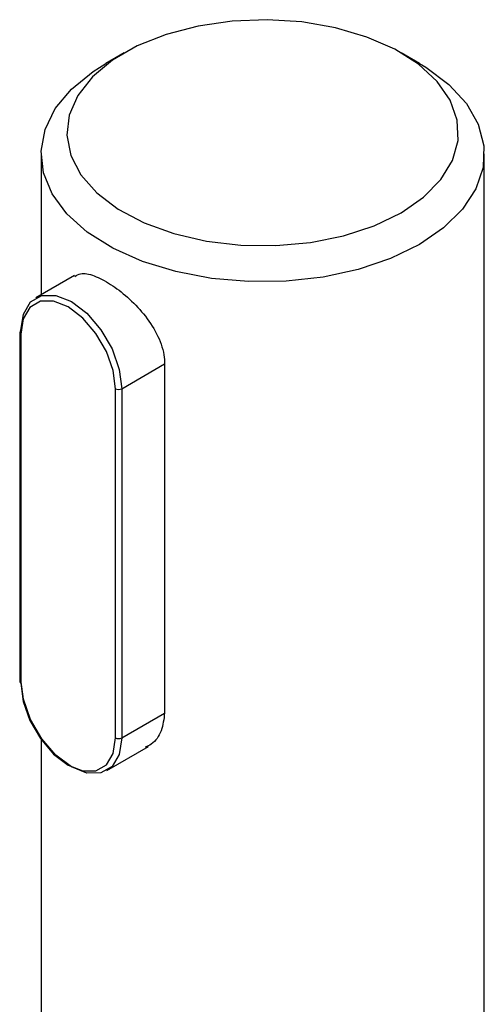
# Model space of a CAD drawing. Units: millimetres. Extents: x 8 to 201, y 4 to 288.
# Drawn here: x 160 to 162, y 131 to 134 of the extents above; entities that cross this region are included whole.
import ezdxf

# ---------------------------------------------------------------- set-up
doc = ezdxf.new("R2010")
doc.units = ezdxf.units.MM

msp = doc.modelspace()

# ---------------------------------------------------------------- linework, layer by layer
at = {"color": 7, "linetype": 'Continuous', "lineweight": 25}
for p, q in [((160.53357, 133.89722), (160.4823, 133.86761)), ((161.36279, 133.86761), (161.31151, 133.89722)), ((160.30004, 133.61355), (160.30004, 133.2177)), ((161.54504, 129.62977), (161.54504, 133.61355)), ((160.39388, 133.27188), (160.28515, 133.2091)), ((160.24006, 133.11243), (160.24006, 132.13258)), ((160.24372, 133.10733), (160.24372, 132.12748)), ((160.52656, 132.95425), (160.64713, 133.02385)), ((160.64713, 133.02385), (160.64713, 132.044)), ((160.50888, 131.9744), (160.50888, 132.95425)), ((160.52656, 132.95425), (160.52656, 131.9744)), ((160.52656, 131.9744), (160.64713, 132.044)), ((160.30004, 131.97474), (160.30004, 129.62977)), ((160.48513, 131.88284), (160.60213, 131.95038))]:
    msp.add_line(p, q, dxfattribs=at)
at = {"color": 7, "linetype": 'Continuous', "lineweight": 25, "flags": 128}
for points in [[(161.31145, 133.44823), (161.37464, 133.49193), (161.4233, 133.54144), (161.45587, 133.59517), (161.4713, 133.65139), (161.46908, 133.7083), (161.4493, 133.76406), (161.41259, 133.81689), (161.36013, 133.86509), (161.29361, 133.9071), (161.21516, 133.94159), (161.1273, 133.96743), (161.03287, 133.9838), (160.93488, 133.99017), (160.8365, 133.98635), (160.74089, 133.97244), (160.65111, 133.9489), (160.57006, 133.91648), (160.50034, 133.87623), (160.44418, 133.82944), (160.40341, 133.77761), (160.37931, 133.72242), (160.37268, 133.66562), (160.38372, 133.60906), (160.41208, 133.55454), (160.45684, 133.50382), (160.51658, 133.45853), (160.58936, 133.42013), (160.67285, 133.38984), (160.76436, 133.36865), (160.86096, 133.35723), (160.95954, 133.35596), (161.05693, 133.36486), (161.15, 133.38366), (161.23576, 133.41175), (161.31145, 133.44823)], [(161.36272, 133.35944), (161.28199, 133.32015), (161.19093, 133.2893), (161.09215, 133.26778), (160.98849, 133.25621), (160.88293, 133.25491), (160.77851, 133.26394), (160.67823, 133.28302), (160.58498, 133.31161), (160.50145, 133.34888), (160.43002, 133.39377), (160.37277, 133.44499), (160.33133, 133.50105), (160.3069, 133.56035), (160.30018, 133.62117), (160.31137, 133.68178), (160.34013, 133.74043), (160.38566, 133.79543), (160.44662, 133.84519), (160.4823, 133.86761)], [(161.36279, 133.86761), (161.381, 133.85664), (161.44557, 133.80842), (161.4951, 133.75458), (161.52815, 133.6967), (161.54378, 133.63642), (161.54154, 133.57548), (161.52149, 133.51563), (161.48421, 133.45861), (161.43077, 133.40604), (161.36272, 133.35944)], [(160.24372, 133.11754), (160.25064, 133.164), (160.27073, 133.19793), (160.30201, 133.216), (160.34144, 133.21644), (160.38514, 133.1992), (160.42884, 133.16598), (160.46827, 133.12003), (160.49955, 133.06584), (160.51964, 133.00871), (160.52656, 132.95425)], [(160.50888, 132.95425), (160.50239, 133.00531), (160.48356, 133.05886), (160.45423, 133.10967), (160.41727, 133.15275), (160.3763, 133.18389), (160.33533, 133.20005), (160.29837, 133.19964), (160.26904, 133.1827), (160.25021, 133.1509), (160.24372, 133.10733)], [(160.52656, 131.9744), (160.51964, 131.92794), (160.49955, 131.89401), (160.46827, 131.87594), (160.42884, 131.8755), (160.38514, 131.89274), (160.34144, 131.92596), (160.30201, 131.97191), (160.27073, 132.0261), (160.25064, 132.08323), (160.24372, 132.13769)], [(160.24372, 132.12748), (160.25021, 132.07642), (160.26904, 132.02287), (160.29837, 131.97207), (160.33533, 131.92899), (160.3763, 131.89784), (160.41727, 131.88168), (160.45423, 131.88209), (160.48356, 131.89903), (160.50239, 131.93084), (160.50888, 131.9744)]]:
    msp.add_lwpolyline(points, dxfattribs=at)
at = {"color": 7, "linetype": 'Continuous', "lineweight": 25}
for centre, radius, start, end in [((160.24631, 133.11181), 0.00629, 114.37466, 174.3052), ((160.24631, 133.11306), 0.00629, 185.6948, 245.62534), ((160.51772, 132.97131), 0.01921, 242.60967, 297.39033), ((160.24631, 132.13321), 0.00629, 185.6948, 245.62534), ((160.51772, 131.99146), 0.01921, 242.60967, 297.39033)]:
    msp.add_arc(centre, radius, start, end, dxfattribs=at)
for points, knots in [([(160.39522, 133.26957), (160.40017, 133.27274), (160.41359, 133.28137), (160.44799, 133.27359), (160.49429, 133.25011), (160.54353, 133.21237), (160.58995, 133.16459), (160.62732, 133.10898), (160.64519, 133.05994), (160.64667, 133.0324), (160.64713, 133.02385)], [0, 0, 0, 0, 0.0850451, 0.230834, 0.3718459, 0.5077549, 0.6454325, 0.7891544, 0.9345803, 1, 1, 1, 1]), ([(160.64713, 132.044), (160.64501, 132.02695), (160.64079, 131.99287), (160.6182, 131.95944), (160.59843, 131.95058), (160.59262, 131.94797)], [0, 0, 0, 0, 0.4141801, 0.8278266, 1, 1, 1, 1])]:
    msp.add_open_spline(points, degree=3, knots=knots, dxfattribs=at)

doc.saveas('drawing.dxf')
